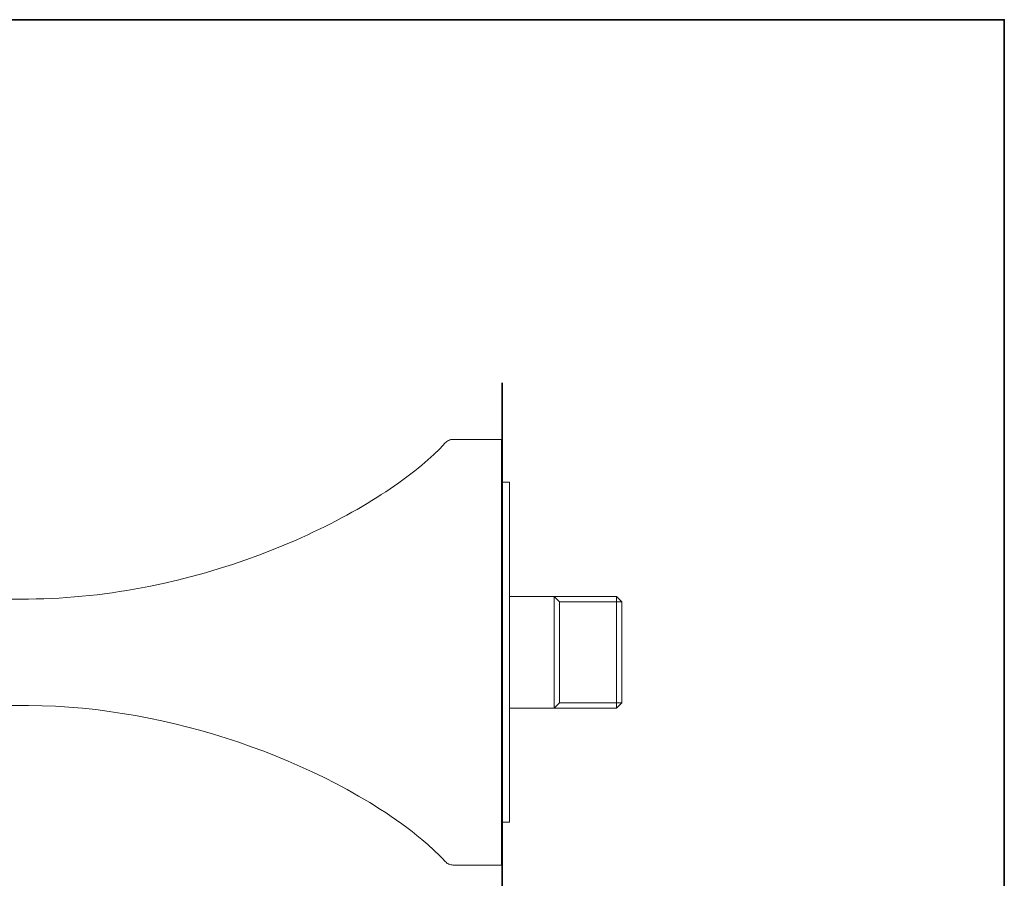
# Model space of a CAD drawing. Units: inches. Extents: x -221 to 146, y 129 to 391.
# Drawn here: x -40 to 146, y 216 to 377 of the extents above; entities that cross this region are included whole.
import ezdxf

# ---------------------------------------------------------------- set-up
doc = ezdxf.new("R2010")
doc.units = ezdxf.units.IN
doc.header["$MEASUREMENT"] = 0
doc.layers.add('图层 1', color=7, linetype='Continuous')

msp = doc.modelspace()

# ---------------------------------------------------------------- linework, layer by layer
at = {"layer": '图层 1', "color": 7, "lineweight": 35}
for points in [[(145.55, 140.38), (-220.4, 140.38), (-220.4, 377.42), (145.55, 377.42), (145.55, 140.38)], [(51.17, 309.19), (51.17, 205.95)]]:
    msp.add_lwpolyline(points, dxfattribs=at)
at = {"layer": '图层 1', "color": 7, "lineweight": 9}
for points in [[(41.15, 298.37), (40.97, 298.28), (40.8, 298.18), (40.65, 298.04), (40.49, 297.91)], [(41.96, 298.53), (41.75, 298.53), (41.54, 298.51), (41.34, 298.45), (41.15, 298.37)], [(41.96, 298.49), (41.96, 298.55)], [(51.05, 298.55), (41.96, 298.55)], [(45.36, 298.57), (45.36, 298.55)], [(51.05, 296.56), (51.05, 298.55)], [(36.08, 293.73), (37.22, 294.7), (38.34, 295.72), (39.43, 296.79), (39.97, 297.35), (40.49, 297.91)], [(51.05, 220.58), (51.05, 296.56)], [(-37.84, 268.56), (-36.39, 268.58), (-34.96, 268.62), (-33.51, 268.67), (-32.07, 268.75), (-30.64, 268.83), (-29.21, 268.95), (-27.8, 269.08), (-26.37, 269.22), (-24.96, 269.37), (-23.56, 269.55), (-22.15, 269.74), (-20.76, 269.95), (-19.37, 270.17), (-17.99, 270.42), (-16.62, 270.65), (-15.25, 270.92), (-12.54, 271.5), (-9.85, 272.12), (-7.2, 272.8), (-4.59, 273.51), (-2.04, 274.29), (0.49, 275.08), (2.99, 275.93), (5.43, 276.82), (7.81, 277.73), (10.15, 278.68), (12.43, 279.65), (13.55, 280.15), (14.65, 280.65), (15.74, 281.17), (16.82, 281.68), (17.88, 282.2), (18.93, 282.72), (19.95, 283.26), (20.98, 283.79), (21.96, 284.33), (22.95, 284.87), (23.92, 285.41), (24.84, 285.95), (25.77, 286.52), (26.68, 287.06), (27.59, 287.62), (28.46, 288.18), (29.31, 288.72), (30.14, 289.28), (30.96, 289.84), (31.75, 290.4), (32.52, 290.96), (33.28, 291.5), (34.01, 292.07), (34.73, 292.63), (35.41, 293.17), (36.08, 293.73)], [(52.56, 290.5), (51.05, 290.5)], [(52.56, 290.5), (52.56, 226.62)], [(51.05, 283.5), (51.05, 278.48)], [(51.05, 273.47), (51.05, 268.46)], [(-37.84, 268.56), (-42.34, 268.56)], [(72.63, 269.06), (52.56, 269.06)], [(72.63, 269.06), (52.56, 269.06)], [(60.95, 248.07), (60.95, 269.06)], [(60.95, 269.06), (61.94, 268.06)], [(73.64, 268.06), (72.63, 269.06)], [(72.63, 258.56), (72.63, 269.06)], [(72.63, 269.06), (72.63, 258.56)], [(73.64, 268.06), (72.63, 269.06)], [(72.63, 251.81), (72.63, 269.06)], [(72.63, 269.06), (72.63, 255.05)], [(73.64, 268.06), (72.63, 269.06)], [(72.63, 248.07), (72.63, 269.06)], [(72.63, 269.06), (72.67, 269.06)], [(73.64, 268.06), (61.94, 268.06)], [(61.94, 268.06), (61.94, 249.06)], [(73.64, 268.06), (73.64, 258.56)], [(73.64, 268.06), (73.64, 252.44)], [(73.64, 268.06), (73.64, 249.06)], [(51.05, 263.45), (51.05, 243.41)], [(72.63, 248.07), (72.63, 258.56)], [(73.64, 258.56), (73.64, 249.06)], [(72.63, 248.07), (72.63, 251.81)], [(73.64, 252.44), (73.64, 249.06)], [(-37.84, 248.57), (-42.34, 248.57)], [(36.08, 223.4), (35.15, 224.16), (34.23, 224.89), (33.28, 225.61), (32.31, 226.33), (31.34, 227.02), (30.34, 227.7), (29.35, 228.38), (28.33, 229.03), (26.28, 230.31), (24.19, 231.55), (22.06, 232.75), (19.89, 233.91), (17.71, 235.01), (15.48, 236.08), (13.24, 237.1), (10.98, 238.11), (8.69, 239.04), (6.38, 239.95), (4.03, 240.82), (1.7, 241.65), (-0.69, 242.42), (-3.06, 243.16), (-5.48, 243.85), (-7.9, 244.51), (-10.34, 245.13), (-12.79, 245.69), (-15.25, 246.19), (-17.72, 246.68), (-20.22, 247.08), (-22.71, 247.45), (-25.21, 247.78), (-27.72, 248.05), (-30.26, 248.26), (-32.77, 248.42), (-35.3, 248.52), (-37.84, 248.57)], [(52.56, 248.07), (72.63, 248.07)], [(52.56, 248.07), (72.63, 248.07)], [(61.94, 249.06), (60.95, 248.07)], [(73.64, 249.06), (61.94, 249.06)], [(72.63, 248.07), (73.64, 249.06)], [(72.63, 248.07), (73.64, 249.06)], [(72.63, 248.07), (73.64, 249.06)], [(72.63, 248.07), (72.67, 248.07)], [(51.05, 238.4), (51.05, 233.39)], [(51.05, 230.89), (51.09, 230.89)], [(51.05, 228.38), (51.05, 223.36)], [(51.05, 226.62), (52.56, 226.62)], [(40.49, 219.22), (39.97, 219.79), (39.43, 220.33), (38.34, 221.39), (37.22, 222.42), (36.08, 223.4)], [(51.05, 220.58), (51.05, 218.57)], [(41.96, 218.57), (41.77, 218.59), (41.55, 218.61), (41.34, 218.66), (41.15, 218.74), (40.97, 218.84), (40.8, 218.95), (40.65, 219.09), (40.49, 219.22)], [(51.05, 218.57), (41.96, 218.57)]]:
    msp.add_lwpolyline(points, dxfattribs=at)

doc.saveas('drawing.dxf')
